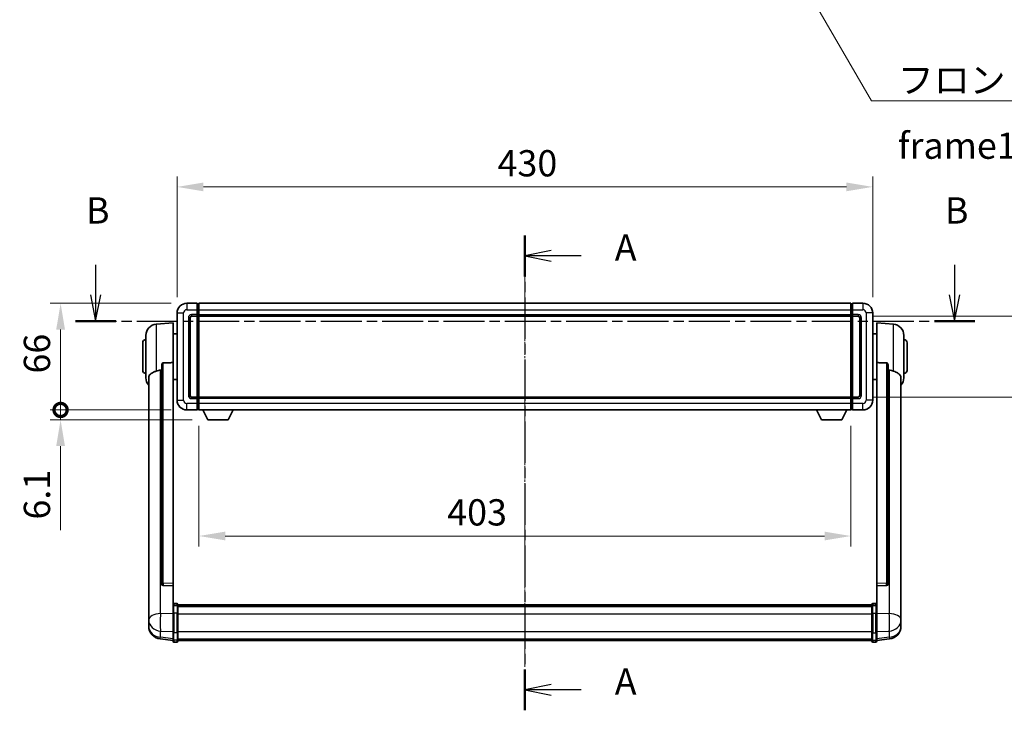
# Model space of a CAD drawing. Units: millimetres. Extents: x 44 to 13213, y 14 to 1841.
# Drawn here: x 3090 to 3699, y 760 to 1187 of the extents above; entities that cross this region are included whole.
import ezdxf

# ---------------------------------------------------------------- set-up
doc = ezdxf.new("R2010")
doc.units = ezdxf.units.MM
doc.linetypes.add('CHAIN', pattern=[0.3543, 0.2362, -0.0295, 0.0591, -0.0295])
doc.layers.add('Centerline (ISO)', color=7, linetype='Continuous', lineweight=18, true_color=0x80ffff)
for name, color, linetype, lineweight in [('Dimension (ISO)', 7, 'Continuous', 18), ('Dimension (ISO) @ 1', 7, 'Continuous', 18), ('Section Line (ISO)', 7, 'CHAIN', 25), ('Symbol (ISO)', 7, 'Continuous', 18), ('Symbol (ISO) @ 1', 7, 'Continuous', 18), ('Visible (ISO)', 7, 'Continuous', 35), ('Visible Narrow (ISO)', 7, 'Continuous', 25)]:
    doc.layers.add(name, color=color, linetype=linetype, lineweight=lineweight)
doc.styles.add('Note Text (TK)', font='MS PGothic.ttf')
doc.dimstyles.new('Default - Method 1b (TK)', dxfattribs={"dimscale": 6, "dimtxt": 2.5, "dimasz": 2.5, "dimexe": 1, "dimexo": 1.5, "dimgap": 1, "dimtad": 1, "dimtoh": 1, "dimrnd": 1e-08, "dimdsep": 46, "dimtxsty": 'Note Text (TK)', "dimcen": 0.09, "dimdle": 5, "dimclrd": 100, "dimclre": 100, "dimclrt": 7, "dimadec": 1, "dimazin": 1, "dimtfac": 1, "dimtmove": 0, "dimatfit": 3, "dimfxl": 0, "dimtolj": 1, "dimlwd": -1, "dimlwe": -1, "dimarcsym": 0})
doc.dimstyles.new('Default - Method 1b (TK)$7', dxfattribs={"dimscale": 6, "dimtxt": 2.5, "dimasz": 2.5, "dimexe": 1, "dimexo": 1.5, "dimgap": 1, "dimtad": 1, "dimtoh": 1, "dimrnd": 1e-08, "dimdsep": 46, "dimtxsty": 'Note Text (TK)', "dimcen": 0.09, "dimdle": 5, "dimclrd": 256, "dimclre": 100, "dimclrt": 7, "dimadec": 1, "dimazin": 1, "dimtfac": 1, "dimtmove": 0, "dimatfit": 3, "dimfxl": 0, "dimtolj": 1, "dimlwd": -1, "dimlwe": -1, "dimarcsym": 0})

# ---------------------------------------------------------------- blocks, each defined once
blk = doc.blocks.new('2dTransSection0')
at = {"layer": 'Section Line (ISO)', "linetype": 'CHAIN', "ltscale": 16.656319}
blk.add_line((168.678, 167.857), (168.678, 122.647), dxfattribs=at)
at = {"layer": 'Section Line (ISO)', "linetype": 'Continuous', "lineweight": 50}
for p, q in [((168.678, 167.857), (168.678, 163.956)), ((168.678, 126.548), (168.678, 122.647))]:
    blk.add_line(p, q, dxfattribs=at)
at = {"layer": 'Section Line (ISO)', "linetype": 'Continuous'}
for p, q in [((171.178, 166.407), (168.678, 165.907)), ((171.178, 165.907), (168.678, 165.907)), ((168.678, 165.907), (171.178, 165.407)), ((174.045, 165.907), (171.178, 165.907)), ((171.178, 125.097), (168.678, 124.597)), ((171.178, 124.597), (168.678, 124.597)), ((168.678, 124.597), (171.178, 124.097)), ((174.045, 124.597), (171.178, 124.597))]:
    blk.add_line(p, q, dxfattribs=at)
at = {"layer": 'Section Line (ISO)', "char_height": 2.5, "attachment_point": 7, "style": 'Note Text (TK)'}
for insert in [(177.226, 164.664), (177.226, 123.355)]:
    blk.add_mtext('A', dxfattribs=dict(at, insert=insert))
blk = doc.blocks.new('2dTransSection1')
at = {"layer": 'Section Line (ISO)', "linetype": 'Continuous'}
for p, q in [((127.854, 165.057), (127.854, 162.202)), ((209.542, 165.057), (209.542, 162.202)), ((127.354, 162.202), (127.854, 159.702)), ((127.854, 162.202), (127.854, 159.702)), ((127.854, 159.702), (128.354, 162.202)), ((209.042, 162.202), (209.542, 159.702)), ((209.542, 162.202), (209.542, 159.702)), ((209.542, 159.702), (210.042, 162.202))]:
    blk.add_line(p, q, dxfattribs=at)
at = {"layer": 'Section Line (ISO)', "linetype": 'CHAIN', "ltscale": 16.468742}
blk.add_line((125.937, 159.702), (211.46, 159.702), dxfattribs=at)
at = {"layer": 'Section Line (ISO)', "linetype": 'Continuous', "lineweight": 50}
for p, q in [((125.937, 159.702), (129.772, 159.702)), ((207.625, 159.702), (211.46, 159.702))]:
    blk.add_line(p, q, dxfattribs=at)
at = {"layer": 'Section Line (ISO)', "char_height": 2.5, "attachment_point": 7, "style": 'Note Text (TK)'}
for insert in [(126.935, 168.202), (208.623, 168.202)]:
    blk.add_mtext('B', dxfattribs=dict(at, insert=insert))
blk = doc.blocks.new('*D95')
at = {"layer": 'Defpoints', "color": 0, "transparency": 16777216}
for p in [(3617.48, 1083.46), (3187.48, 1005.46), (3617.48, 1005.46)]:
    blk.add_point(p, dxfattribs=at)
at = {"layer": 'Dimension (ISO)', "color": 100, "transparency": 16777216}
for p, q in [((3187.48, 1015.21), (3187.48, 1089.96)), ((3617.48, 1015.21), (3617.48, 1089.96)), ((3203.73, 1083.46), (3601.23, 1083.46))]:
    blk.add_line(p, q, dxfattribs=at)
for points in [[(3203.73, 1086.17), (3203.73, 1080.75), (3187.48, 1083.46)], [(3601.23, 1086.17), (3601.23, 1080.75), (3617.48, 1083.46)]]:
    blk.add_solid(points, dxfattribs=at)
at = {"layer": 'Dimension (ISO)', "color": 7, "transparency": 16777216, "insert": (3385.59, 1098.09), "char_height": 16.25, "attachment_point": 4, "style": 'Note Text (TK)'}
blk.add_mtext('\\A1;430', dxfattribs=at)
blk = doc.blocks.new('*D96')
at = {"layer": 'Defpoints', "color": 0, "transparency": 16777216}
for p in [(3608.48, 1003.46), (3608.48, 953.46), (3731.98, 953.46)]:
    blk.add_point(p, dxfattribs=at)
at = {"layer": 'Dimension (ISO)', "color": 100, "transparency": 16777216}
for p, q in [((3618.23, 1003.46), (3738.48, 1003.46)), ((3731.98, 987.21), (3731.98, 969.71)), ((3618.23, 953.46), (3738.48, 953.46))]:
    blk.add_line(p, q, dxfattribs=at)
for points in [[(3729.27, 987.21), (3734.69, 987.21), (3731.98, 1003.46)], [(3729.27, 969.71), (3734.69, 969.71), (3731.98, 953.46)]]:
    blk.add_solid(points, dxfattribs=at)
at = {"layer": 'Dimension (ISO)', "color": 7, "transparency": 16777216, "insert": (3717.36, 967.66), "char_height": 16.25, "attachment_point": 4, "rotation": 90, "style": 'Note Text (TK)'}
blk.add_mtext('\\A1;50', dxfattribs=at)
blk = doc.blocks.new('*D97')
at = {"layer": 'Defpoints', "color": 0, "transparency": 16777216}
for p in [(3200.98, 945.46), (3603.98, 945.46), (3200.98, 867.46)]:
    blk.add_point(p, dxfattribs=at)
at = {"layer": 'Dimension (ISO)', "color": 100, "transparency": 16777216}
for p, q in [((3200.98, 935.71), (3200.98, 860.96)), ((3603.98, 935.71), (3603.98, 860.96)), ((3587.73, 867.46), (3217.23, 867.46))]:
    blk.add_line(p, q, dxfattribs=at)
for points in [[(3217.23, 870.17), (3217.23, 864.75), (3200.98, 867.46)], [(3587.73, 870.17), (3587.73, 864.75), (3603.98, 867.46)]]:
    blk.add_solid(points, dxfattribs=at)
at = {"layer": 'Dimension (ISO)', "color": 7, "transparency": 16777216, "insert": (3354.48, 882.09), "char_height": 16.25, "attachment_point": 4, "style": 'Note Text (TK)'}
blk.add_mtext('\\A1;403', dxfattribs=at)
blk = doc.blocks.new('_DotSmall')
at = {"color": 0, "linetype": 'ByBlock', "const_width": 0.5}
blk.add_lwpolyline([(-0.0625, 0, 1), (0.0625, 0, 1)], format="xyb", close=True, dxfattribs=at)
blk = doc.blocks.new('*D88')
at = {"layer": 'Defpoints', "color": 0, "transparency": 16777216}
for p in [(3115.48, 1011.46), (3193.48, 1011.46), (3193.48, 945.46)]:
    blk.add_point(p, dxfattribs=at)
at = {"layer": 'Dimension (ISO)', "color": 100, "transparency": 16777216}
for p, q in [((3183.73, 1011.46), (3108.98, 1011.46)), ((3115.48, 945.46), (3115.48, 995.21)), ((3183.73, 945.46), (3108.98, 945.46))]:
    blk.add_line(p, q, dxfattribs=at)
blk.add_solid([(3112.77, 995.21), (3118.19, 995.21), (3115.48, 1011.46)], dxfattribs=at)
at = {"layer": 'Dimension (ISO)', "color": 100, "transparency": 16777216, "xscale": 16.25, "yscale": 16.25, "zscale": 16.25, "rotation": 270}
blk.add_blockref('_DotSmall', (3115.48, 945.46), dxfattribs=at)
at = {"layer": 'Dimension (ISO)', "color": 7, "transparency": 16777216, "insert": (3100.86, 968), "char_height": 16.25, "attachment_point": 4, "rotation": 90, "style": 'Note Text (TK)'}
blk.add_mtext('\\A1;66', dxfattribs=at)
blk = doc.blocks.new('*D89')
at = {"layer": 'Defpoints', "color": 0, "transparency": 16777216}
for p in [(3115.48, 945.46), (3193.48, 945.46), (3206.53, 939.36)]:
    blk.add_point(p, dxfattribs=at)
at = {"layer": 'Dimension (ISO)', "color": 100, "transparency": 16777216}
for p, q in [((3115.48, 945.46), (3115.48, 977.96)), ((3183.73, 945.46), (3108.98, 945.46)), ((3115.48, 945.46), (3115.48, 939.36)), ((3196.78, 939.36), (3108.98, 939.36)), ((3115.48, 923.11), (3115.48, 871.15))]:
    blk.add_line(p, q, dxfattribs=at)
blk.add_solid([(3112.77, 923.11), (3118.19, 923.11), (3115.48, 939.36)], dxfattribs=at)
at = {"layer": 'Dimension (ISO)', "color": 100, "transparency": 16777216, "xscale": 16.25, "yscale": 16.25, "zscale": 16.25, "rotation": 270}
blk.add_blockref('_DotSmall', (3115.48, 945.46), dxfattribs=at)
at = {"layer": 'Dimension (ISO)', "color": 7, "transparency": 16777216, "insert": (3100.86, 877.65), "char_height": 16.25, "attachment_point": 4, "rotation": 90, "style": 'Note Text (TK)'}
blk.add_mtext('\\A1;6.1', dxfattribs=at)

msp = doc.modelspace()

# ---------------------------------------------------------------- linework, layer by layer
at = {"layer": 'Centerline (ISO)', "linetype": 'CHAIN', "ltscale": 23.990969}
msp.add_line((3402.4816, 1027.713), (3402.4816, 786.5522), dxfattribs=at)
at = {"layer": 'Visible (ISO)'}
for p, q in [((3199.9816, 1011.463), (3193.4816, 1011.463)), ((3199.9816, 1011.463), (3199.9816, 1007.463)), ((3200.7316, 1011.163), (3199.9816, 1011.163)), ((3200.9816, 1011.463), (3603.9816, 1011.463)), ((3200.9816, 1007.463), (3200.9816, 1011.463)), ((3603.9816, 1011.463), (3603.9816, 1007.463)), ((3604.2316, 1011.163), (3604.9816, 1011.163)), ((3604.9816, 1007.463), (3604.9816, 1011.463)), ((3611.4816, 1011.463), (3604.9816, 1011.463)), ((3187.4816, 1005.463), (3187.4816, 951.463)), ((3199.9816, 1004.463), (3199.9816, 1007.463)), ((3199.9816, 1004.463), (3199.9816, 1003.463)), ((3200.9816, 1007.463), (3200.9816, 1004.463)), ((3200.9816, 1003.463), (3200.9816, 1004.463)), ((3603.9816, 1004.463), (3603.9816, 1007.463)), ((3603.9816, 1004.463), (3603.9816, 1003.463)), ((3604.9816, 1007.463), (3604.9816, 1004.463)), ((3604.9816, 1003.463), (3604.9816, 1004.463)), ((3617.4816, 951.463), (3617.4816, 1005.463)), ((3174.6215, 998.5566), (3184.9816, 999.463)), ((3184.9816, 999.463), (3184.9816, 974.7323)), ((3195.4816, 954.463), (3195.4816, 1002.463)), ((3196.4816, 1003.463), (3199.9816, 1003.463)), ((3200.7316, 1003.763), (3199.9816, 1003.763)), ((3199.9816, 953.463), (3199.9816, 1003.463)), ((3200.9816, 1003.463), (3603.9816, 1003.463)), ((3200.9816, 953.463), (3200.9816, 1003.463)), ((3603.9816, 1003.463), (3603.9816, 953.463)), ((3604.2316, 1003.763), (3604.9816, 1003.763)), ((3604.9816, 1003.463), (3604.9816, 953.463)), ((3604.9816, 1003.463), (3608.4816, 1003.463)), ((3609.4816, 1002.463), (3609.4816, 954.463)), ((3619.9816, 974.7323), (3619.9816, 999.463)), ((3630.3417, 998.5566), (3619.9816, 999.463)), ((3184.9816, 992.613), (3187.4816, 992.613)), ((3619.9816, 992.613), (3617.4816, 992.613)), ((3166.2316, 969.963), (3166.2316, 986.963)), ((3168.2316, 965.3428), (3168.2316, 991.5833)), ((3636.7316, 991.5833), (3636.7316, 965.3428)), ((3638.7316, 986.963), (3638.7316, 969.963)), ((3184.9816, 837.9794), (3184.9816, 974.7323)), ((3619.9816, 974.7323), (3619.9816, 837.9794)), ((3177.9816, 973.288), (3177.9816, 837.6944)), ((3626.9816, 837.6944), (3626.9816, 973.288)), ((3169.9816, 965.3866), (3169.9816, 820.4236)), ((3184.9816, 964.313), (3187.4816, 964.313)), ((3619.9816, 964.313), (3617.4816, 964.313)), ((3634.9816, 820.4236), (3634.9816, 965.3866)), ((3199.9816, 953.463), (3196.4816, 953.463)), ((3199.9816, 953.463), (3199.9816, 952.463)), ((3200.7316, 953.163), (3199.9816, 953.163)), ((3199.9816, 949.463), (3199.9816, 952.463)), ((3603.9816, 953.463), (3200.9816, 953.463)), ((3200.9816, 952.463), (3200.9816, 953.463)), ((3200.9816, 952.463), (3200.9816, 949.463)), ((3603.9816, 953.463), (3603.9816, 952.463)), ((3603.9816, 949.463), (3603.9816, 952.463)), ((3604.2316, 953.163), (3604.9816, 953.163)), ((3604.9816, 952.463), (3604.9816, 953.463)), ((3608.4816, 953.463), (3604.9816, 953.463)), ((3604.9816, 952.463), (3604.9816, 949.463)), ((3193.4816, 945.463), (3199.9816, 945.463)), ((3199.9816, 949.463), (3199.9816, 945.463)), ((3200.7316, 945.763), (3199.9816, 945.763)), ((3200.9816, 945.463), (3200.9816, 949.463)), ((3603.9816, 945.463), (3200.9816, 945.463)), ((3206.5316, 939.363), (3203.3932, 945.463)), ((3219.0316, 939.363), (3222.17, 945.463)), ((3585.9316, 939.363), (3582.7932, 945.463)), ((3598.4316, 939.363), (3601.57, 945.463)), ((3603.9816, 949.463), (3603.9816, 945.463)), ((3604.2316, 945.763), (3604.9816, 945.763)), ((3604.9816, 945.463), (3604.9816, 949.463)), ((3604.9816, 945.463), (3611.4816, 945.463)), ((3206.5316, 939.363), (3219.0316, 939.363)), ((3585.9316, 939.363), (3598.4316, 939.363)), ((3177.9816, 837.6944), (3177.9816, 837.6404)), ((3178.8944, 836.8176), (3184.9816, 836.6227)), ((3184.9816, 837.9794), (3184.9816, 836.6325)), ((3184.9816, 836.6227), (3184.9816, 836.6325)), ((3184.9816, 836.6227), (3184.9816, 824.3086)), ((3619.9816, 836.6325), (3619.9816, 837.9794)), ((3619.9816, 836.6227), (3626.0687, 836.8176)), ((3619.9816, 836.6325), (3619.9816, 836.6227)), ((3619.9816, 824.3086), (3619.9816, 836.6227)), ((3626.9816, 837.6404), (3626.9816, 837.6944)), ((3184.9816, 824.0327), (3184.9816, 824.3086)), ((3184.9816, 824.0327), (3184.9816, 819.5522)), ((3187.4816, 825.7247), (3185.4816, 825.7247)), ((3187.4816, 824.431), (3185.4816, 824.431)), ((3187.9816, 825.2247), (3187.9816, 824.0327)), ((3187.9816, 824.9547), (3616.9816, 824.9547)), ((3187.9816, 824.7231), (3616.9816, 824.7231)), ((3187.9816, 824.7113), (3616.9816, 824.7113)), ((3187.9816, 824.4398), (3616.9816, 824.4398)), ((3187.9816, 819.5522), (3187.9816, 824.0327)), ((3187.9816, 823.9886), (3616.9816, 823.9886)), ((3187.9816, 823.8462), (3616.9816, 823.8462)), ((3616.9816, 824.0327), (3616.9816, 825.2247)), ((3616.9816, 824.0327), (3616.9816, 819.5522)), ((3617.4816, 825.7247), (3619.4816, 825.7247)), ((3617.4816, 824.431), (3619.4816, 824.431)), ((3619.9816, 824.3086), (3619.9816, 824.0327)), ((3619.9816, 819.5522), (3619.9816, 824.0327)), ((3169.9816, 817.332), (3169.9816, 820.4236)), ((3169.9816, 817.332), (3169.9816, 815.5375)), ((3184.9816, 807.941), (3184.9816, 819.5522)), ((3187.9816, 819.5522), (3187.9816, 807.941)), ((3616.9816, 807.941), (3616.9816, 819.5522)), ((3619.9816, 819.5522), (3619.9816, 807.941)), ((3634.9816, 820.4236), (3634.9816, 817.332)), ((3634.9816, 815.5375), (3634.9816, 817.332)), ((3169.9816, 815.5375), (3169.9816, 814.5015)), ((3169.9816, 812.7166), (3169.9816, 813.475)), ((3169.9816, 812.7166), (3169.9816, 811.6805)), ((3634.9816, 814.5015), (3634.9816, 815.5375)), ((3634.9816, 813.475), (3634.9816, 812.7166)), ((3634.9816, 811.6805), (3634.9816, 812.7166)), ((3184.9816, 802.787), (3177.0322, 803.737)), ((3184.9816, 807.941), (3184.9816, 803.441)), ((3184.9816, 802.3022), (3184.9816, 803.441)), ((3187.9816, 803.441), (3187.9816, 807.941)), ((3187.9816, 803.441), (3187.9816, 802.3022)), ((3616.9816, 807.941), (3616.9816, 803.441)), ((3616.9816, 802.3022), (3616.9816, 803.441)), ((3619.9816, 803.441), (3619.9816, 807.941)), ((3619.9816, 802.787), (3627.9309, 803.737)), ((3619.9816, 803.441), (3619.9816, 802.3022)), ((3187.4816, 801.8022), (3185.4816, 801.8022)), ((3187.9816, 802.8022), (3616.9816, 802.8022)), ((3617.4816, 801.8022), (3619.4816, 801.8022))]:
    msp.add_line(p, q, dxfattribs=at)
for centre, radius, start, end in [((3193.4816, 1005.463), 6, 90, 180), ((3200.7316, 1010.913), 0.25, 0, 90), ((3604.2316, 1010.913), 0.25, 90, 180), ((3611.4816, 1005.463), 6, 0, 90), ((3175.2316, 991.5833), 7, 95, 180), ((3196.4816, 1002.463), 1, 90, 180), ((3200.7316, 1004.013), 0.25, 270, 0), ((3604.2316, 1004.013), 0.25, 180, 270), ((3608.4816, 1002.463), 1, 0, 90), ((3629.7316, 991.5833), 7, 0, 85), ((3168.2316, 986.963), 2, 90, 180), ((3636.7316, 986.963), 2, 0, 90), ((3168.2316, 969.963), 2, 180, 270), ((3636.7316, 969.963), 2, 270, 0), ((3175.2316, 965.3428), 7, 180, 221.4096221), ((3629.7316, 965.3428), 7, 318.5903779, 0), ((3193.4816, 951.463), 6, 180, 270), ((3196.4816, 954.463), 1, 180, 270), ((3200.7316, 952.913), 0.25, 0, 90), ((3604.2316, 952.913), 0.25, 90, 180), ((3608.4816, 954.463), 1, 270, 0), ((3611.4816, 951.463), 6, 270, 0), ((3200.7316, 946.013), 0.25, 270, 0), ((3604.2316, 946.013), 0.25, 180, 270), ((3185.4816, 825.2247), 0.5, 90, 180), ((3187.4816, 825.2247), 0.5, 0, 90), ((3617.4816, 825.2247), 0.5, 90, 180), ((3619.4816, 825.2247), 0.5, 0, 90), ((3177.9816, 811.6805), 8, 180, 263.1848065), ((3626.9816, 811.6805), 8, 276.8151935, 0), ((3185.4816, 802.3022), 0.5, 180, 270), ((3187.4816, 802.3022), 0.5, 270, 0), ((3617.4816, 802.3022), 0.5, 180, 270), ((3619.4816, 802.3022), 0.5, 270, 0)]:
    msp.add_arc(centre, radius, start, end, dxfattribs=at)
for centre, major_axis, start_param, end_param in [((3178.9816, 837.6842), (-0.9893, -0.1693), 6.13710494, 7.6206348), ((3625.9816, 837.6842), (0.9893, -0.1693), 4.94573581, 6.42926568)]:
    msp.add_ellipse(centre, major_axis=major_axis, ratio=0.85958937, start_param=start_param, end_param=end_param, dxfattribs=at)
for points, knots in [([(3177.9816, 973.288), (3177.9818, 973.4454), (3178.0011, 973.6116), (3178.0927, 973.961), (3178.1738, 974.1418), (3178.356, 974.3858), (3178.4497, 974.4788), (3178.613, 974.5755), (3178.6712, 974.6008), (3178.7847, 974.6322), (3178.8397, 974.6401), (3178.8944, 974.6409)], [0.192845303, 0.192845303, 0.192845303, 0.192845303, 0.240507365, 0.240507365, 0.297130074, 0.297130074, 0.334079186, 0.334079186, 0.352553742, 0.352553742, 0.369009283, 0.369009283, 0.369009283, 0.369009283]), ([(3626.0687, 974.6409), (3626.1234, 974.6401), (3626.1784, 974.6322), (3626.2919, 974.6008), (3626.3501, 974.5755), (3626.5134, 974.4788), (3626.6072, 974.3858), (3626.7894, 974.1418), (3626.8704, 973.961), (3626.962, 973.6116), (3626.9813, 973.4454), (3626.9816, 973.288)], [0.3759847, 0.3759847, 0.3759847, 0.3759847, 0.392440242, 0.392440242, 0.410914798, 0.410914798, 0.44786391, 0.44786391, 0.504486619, 0.504486619, 0.552148681, 0.552148681, 0.552148681, 0.552148681]), ([(3169.9816, 965.3866), (3169.9816, 965.5542), (3169.9925, 965.7152), (3170.0487, 966.1101), (3170.1092, 966.3321), (3170.3656, 966.9465), (3170.6336, 967.2911), (3171.4841, 968.0425), (3172.1551, 968.429), (3173.4955, 969.06), (3174.0461, 969.2921), (3174.6215, 969.5261)], [-5.27158626, -5.27158626, -5.27158626, -5.27158626, -5.18721863, -5.18721863, -5.05628435, -5.05628435, -4.79921142, -4.79921142, -4.44219969, -4.44219969, -4.22248819, -4.22248819, -4.22248819, -4.22248819]), ([(3174.6215, 969.5261), (3174.6251, 969.5275), (3174.6287, 969.529), (3175.4712, 969.8701), (3176.3912, 970.055), (3177.2843, 970.0593)], [2.102258604, 2.102258604, 2.102258604, 2.102258604, 2.10340374, 2.10340374, 2.370180755, 2.370180755, 2.370180755, 2.370180755]), ([(3627.6788, 970.0593), (3628.5719, 970.055), (3629.492, 969.8701), (3630.3345, 969.529), (3630.3381, 969.5275), (3630.3417, 969.5261)], [2.57632281, 2.57632281, 2.57632281, 2.57632281, 2.843099825, 2.843099825, 2.844244962, 2.844244962, 2.844244962, 2.844244962]), ([(3630.3417, 969.5261), (3630.8563, 969.3168), (3631.3508, 969.1091), (3632.5632, 968.5514), (3633.2075, 968.2051), (3634.1678, 967.4716), (3634.5063, 967.0976), (3634.8207, 966.4333), (3634.8928, 966.2032), (3634.9664, 965.7729), (3634.9816, 965.5842), (3634.9816, 965.3866)], [-8.358650844, -8.358650844, -8.358650844, -8.358650844, -8.190003506, -8.190003506, -7.917688575, -7.917688575, -7.676295197, -7.676295197, -7.560988477, -7.560988477, -7.477759094, -7.477759094, -7.477759094, -7.477759094]), ([(3184.9816, 824.0327), (3184.9816, 824.0335), (3184.9816, 824.0344), (3184.9818, 824.0641), (3184.9859, 824.0928), (3185.0019, 824.1491), (3185.0137, 824.1764), (3185.0565, 824.2489), (3185.0951, 824.291), (3185.189, 824.3596), (3185.2425, 824.3862), (3185.3586, 824.4219), (3185.4197, 824.431), (3185.4816, 824.431)], [-0.0003347789, -0.0003347789, -0.0003347789, -0.0003347789, 0, 0, 0.011463002, 0.011463002, 0.0228675214, 0.0228675214, 0.0430502261, 0.0430502261, 0.0621538264, 0.0621538264, 0.0807455701, 0.0807455701, 0.0807455701, 0.0807455701]), ([(3187.9816, 824.0327), (3187.9816, 824.0335), (3187.9816, 824.0344), (3187.9813, 824.0641), (3187.9772, 824.0928), (3187.9612, 824.1491), (3187.9494, 824.1764), (3187.9066, 824.2489), (3187.868, 824.291), (3187.7741, 824.3596), (3187.7206, 824.3862), (3187.6045, 824.4219), (3187.5434, 824.431), (3187.4816, 824.431)], [-0.0809227639, -0.0809227639, -0.0809227639, -0.0809227639, -0.0805886357, -0.0805886357, -0.0691479127, -0.0691479127, -0.0577655589, -0.0577655589, -0.0376220805, -0.0376220805, -0.0185556094, -0.0185556094, 0, 0, 0, 0]), ([(3617.4816, 824.431), (3617.4197, 824.431), (3617.3586, 824.4219), (3617.2425, 824.3862), (3617.189, 824.3596), (3617.0951, 824.291), (3617.0565, 824.2489), (3617.0137, 824.1764), (3617.0019, 824.1491), (3616.9859, 824.0928), (3616.9818, 824.0641), (3616.9816, 824.0344), (3616.9816, 824.0335), (3616.9816, 824.0327)], [-0.0807455701, -0.0807455701, -0.0807455701, -0.0807455701, -0.0621538264, -0.0621538264, -0.0430502261, -0.0430502261, -0.0228675214, -0.0228675214, -0.011463002, -0.011463002, 0, 0, 0.0003347789, 0.0003347789, 0.0003347789, 0.0003347789]), ([(3619.9816, 824.0327), (3619.9816, 824.0335), (3619.9816, 824.0344), (3619.9813, 824.0641), (3619.9772, 824.0928), (3619.9612, 824.1491), (3619.9494, 824.1764), (3619.9066, 824.2489), (3619.868, 824.291), (3619.7741, 824.3596), (3619.7206, 824.3862), (3619.6045, 824.4219), (3619.5434, 824.431), (3619.4816, 824.431)], [-0.0809227639, -0.0809227639, -0.0809227639, -0.0809227639, -0.0805886357, -0.0805886357, -0.0691479127, -0.0691479127, -0.0577655589, -0.0577655589, -0.0376220805, -0.0376220805, -0.0185556094, -0.0185556094, 0, 0, 0, 0]), ([(3169.9816, 820.4236), (3169.9816, 820.3693), (3169.9819, 820.3124), (3169.9849, 819.9196), (3169.9912, 819.5049), (3169.9912, 818.6437), (3169.9849, 818.1363), (3169.9819, 817.5195), (3169.9816, 817.4258), (3169.9816, 817.332)], [4.535339596, 4.535339596, 4.535339596, 4.535339596, 4.561894963, 4.561894963, 4.711051305, 4.711051305, 4.860207647, 4.860207647, 4.886763014, 4.886763014, 4.886763014, 4.886763014]), ([(3634.9816, 817.332), (3634.9816, 817.4258), (3634.9813, 817.5195), (3634.9782, 818.1363), (3634.9719, 818.6437), (3634.9719, 819.5049), (3634.9782, 819.9196), (3634.9813, 820.3124), (3634.9816, 820.3693), (3634.9816, 820.4236)], [4.535339596, 4.535339596, 4.535339596, 4.535339596, 4.561894963, 4.561894963, 4.711051305, 4.711051305, 4.860207647, 4.860207647, 4.886763014, 4.886763014, 4.886763014, 4.886763014]), ([(3169.9816, 814.5015), (3169.9816, 814.4245), (3169.9819, 814.3491), (3169.9849, 813.8637), (3169.9912, 813.5173), (3169.9912, 813.0201), (3169.9849, 812.8341), (3169.9819, 812.7367), (3169.9816, 812.725), (3169.9816, 812.7166)], [4.535339596, 4.535339596, 4.535339596, 4.535339596, 4.561894963, 4.561894963, 4.711051305, 4.711051305, 4.860207647, 4.860207647, 4.886763014, 4.886763014, 4.886763014, 4.886763014]), ([(3169.9816, 813.475), (3169.9816, 813.5293), (3169.9819, 813.5862), (3169.9831, 813.7393), (3169.9841, 813.8394), (3169.9852, 813.9446)], [4.5353395957, 4.5353395957, 4.5353395957, 4.5353395957, 4.5618949629, 4.5618949629, 4.6038245845, 4.6038245845, 4.6038245845, 4.6038245845]), ([(3634.9816, 812.7166), (3634.9816, 812.725), (3634.9813, 812.7367), (3634.9782, 812.8341), (3634.9719, 813.0201), (3634.9719, 813.5173), (3634.9782, 813.8637), (3634.9813, 814.3491), (3634.9816, 814.4245), (3634.9816, 814.5015)], [4.535339596, 4.535339596, 4.535339596, 4.535339596, 4.561894963, 4.561894963, 4.711051305, 4.711051305, 4.860207647, 4.860207647, 4.886763014, 4.886763014, 4.886763014, 4.886763014]), ([(3634.978, 813.9446), (3634.979, 813.8394), (3634.9801, 813.7393), (3634.9813, 813.5862), (3634.9816, 813.5293), (3634.9816, 813.475)], [4.818278025, 4.818278025, 4.818278025, 4.818278025, 4.8602076466, 4.8602076466, 4.8867630138, 4.8867630138, 4.8867630138, 4.8867630138])]:
    msp.add_open_spline(points, degree=3, knots=knots, dxfattribs=at)
for points in [[(3184.9816, 974.7323), (3181.9159, 974.6857), (3178.8944, 974.6409)], [(3626.0687, 974.6409), (3623.0472, 974.6857), (3619.9816, 974.7323)], [(3177.2843, 970.0593), (3177.6326, 970.061), (3177.9816, 970.0627)], [(3626.9816, 970.0627), (3627.3305, 970.061), (3627.6788, 970.0593)]]:
    msp.add_open_spline(points, degree=2, dxfattribs=at)
at = {"layer": 'Visible Narrow (ISO)'}
for p, q in [((3193.4816, 1011.463), (3193.4816, 1007.463)), ((3200.7316, 1007.463), (3200.7316, 1011.163)), ((3604.2316, 1011.163), (3604.2316, 1007.463)), ((3611.4816, 1011.463), (3611.4816, 1007.463)), ((3187.4816, 1005.463), (3191.4816, 1005.463)), ((3191.4816, 951.463), (3191.4816, 1005.463)), ((3193.4816, 1007.463), (3199.9816, 1007.463)), ((3199.9816, 1004.463), (3196.4816, 1004.463)), ((3196.4816, 1004.463), (3196.4816, 1003.463)), ((3200.7316, 1007.463), (3199.9816, 1007.463)), ((3200.7316, 1004.463), (3199.9816, 1004.463)), ((3200.9816, 1007.463), (3200.7316, 1007.463)), ((3200.7316, 1007.463), (3200.7316, 1004.463)), ((3200.9816, 1004.463), (3200.7316, 1004.463)), ((3200.7316, 1003.763), (3200.7316, 1004.463)), ((3200.9816, 1007.463), (3603.9816, 1007.463)), ((3200.9816, 1004.463), (3603.9816, 1004.463)), ((3603.9816, 1007.463), (3604.2316, 1007.463)), ((3603.9816, 1004.463), (3604.2316, 1004.463)), ((3604.2316, 1004.463), (3604.2316, 1007.463)), ((3604.2316, 1007.463), (3604.9816, 1007.463)), ((3604.2316, 1004.463), (3604.2316, 1003.763)), ((3604.2316, 1004.463), (3604.9816, 1004.463)), ((3604.9816, 1007.463), (3611.4816, 1007.463)), ((3608.4816, 1004.463), (3604.9816, 1004.463)), ((3608.4816, 1004.463), (3608.4816, 1003.463)), ((3613.4816, 1005.463), (3613.4816, 951.463)), ((3617.4816, 1005.463), (3613.4816, 1005.463)), ((3174.6215, 998.5566), (3174.6215, 969.5261)), ((3194.4816, 1002.463), (3194.4816, 954.463)), ((3194.4816, 1002.463), (3195.4816, 1002.463)), ((3200.7316, 1003.763), (3200.7316, 953.163)), ((3604.2316, 953.163), (3604.2316, 1003.763)), ((3610.4816, 1002.463), (3609.4816, 1002.463)), ((3610.4816, 954.463), (3610.4816, 1002.463)), ((3630.3417, 969.5261), (3630.3417, 998.5566)), ((3178.8944, 838.1786), (3178.8944, 974.6409)), ((3626.0687, 974.6409), (3626.0687, 838.1786)), ((3177.2843, 819.5223), (3177.2843, 970.0593)), ((3627.6788, 970.0593), (3627.6788, 819.5223)), ((3187.4816, 951.463), (3191.4816, 951.463)), ((3194.4816, 954.463), (3195.4816, 954.463)), ((3196.4816, 952.463), (3196.4816, 953.463)), ((3196.4816, 952.463), (3199.9816, 952.463)), ((3200.7316, 952.463), (3199.9816, 952.463)), ((3200.7316, 952.463), (3200.7316, 953.163)), ((3200.9816, 952.463), (3200.7316, 952.463)), ((3200.7316, 952.463), (3200.7316, 949.463)), ((3603.9816, 952.463), (3200.9816, 952.463)), ((3603.9816, 952.463), (3604.2316, 952.463)), ((3604.2316, 953.163), (3604.2316, 952.463)), ((3604.2316, 949.463), (3604.2316, 952.463)), ((3604.2316, 952.463), (3604.9816, 952.463)), ((3604.9816, 952.463), (3608.4816, 952.463)), ((3608.4816, 952.463), (3608.4816, 953.463)), ((3610.4816, 954.463), (3609.4816, 954.463)), ((3617.4816, 951.463), (3613.4816, 951.463)), ((3199.9816, 949.463), (3193.4816, 949.463)), ((3193.4816, 945.463), (3193.4816, 949.463)), ((3200.7316, 949.463), (3199.9816, 949.463)), ((3200.9816, 949.463), (3200.7316, 949.463)), ((3200.7316, 945.763), (3200.7316, 949.463)), ((3603.9816, 949.463), (3200.9816, 949.463)), ((3603.9816, 949.463), (3604.2316, 949.463)), ((3604.2316, 949.463), (3604.2316, 945.763)), ((3604.2316, 949.463), (3604.9816, 949.463)), ((3611.4816, 949.463), (3604.9816, 949.463)), ((3611.4816, 945.463), (3611.4816, 949.463)), ((3184.9816, 837.9794), (3178.8944, 838.1786)), ((3178.8944, 836.8317), (3184.9816, 836.6325)), ((3178.8944, 836.8176), (3178.8944, 836.8317)), ((3626.0687, 838.1786), (3619.9816, 837.9794)), ((3619.9816, 836.6325), (3626.0687, 836.8317)), ((3626.0687, 836.8317), (3626.0687, 836.8176)), ((3185.4816, 825.7247), (3185.4816, 824.431)), ((3185.4816, 819.8022), (3185.4816, 824.431)), ((3187.4816, 824.431), (3187.4816, 825.7247)), ((3187.4816, 824.431), (3187.4816, 819.8022)), ((3617.4816, 825.7247), (3617.4816, 824.431)), ((3617.4816, 819.8022), (3617.4816, 824.431)), ((3619.4816, 824.431), (3619.4816, 825.7247)), ((3619.4816, 824.431), (3619.4816, 819.8022)), ((3184.9816, 819.2758), (3177.2843, 819.5223)), ((3185.4816, 819.8022), (3185.4816, 807.5079)), ((3187.4816, 819.8022), (3185.4816, 819.8022)), ((3187.4816, 807.5079), (3187.4816, 819.8022)), ((3187.9816, 819.3022), (3616.9816, 819.3022)), ((3617.4816, 819.8022), (3617.4816, 807.5079)), ((3617.4816, 819.8022), (3619.4816, 819.8022)), ((3619.4816, 807.5079), (3619.4816, 819.8022)), ((3627.6788, 819.5223), (3619.9816, 819.2758)), ((3177.2843, 804.7787), (3177.2843, 808.6357)), ((3177.2843, 808.6357), (3184.9816, 808.3892)), ((3184.9816, 803.8587), (3177.2843, 804.7787)), ((3185.4816, 803.0079), (3185.4816, 807.5079)), ((3187.4816, 807.5079), (3185.4816, 807.5079)), ((3187.4816, 807.5079), (3187.4816, 803.0079)), ((3187.9816, 808.374), (3616.9816, 808.374)), ((3187.9816, 803.874), (3616.9816, 803.874)), ((3617.4816, 803.0079), (3617.4816, 807.5079)), ((3617.4816, 807.5079), (3619.4816, 807.5079)), ((3619.4816, 807.5079), (3619.4816, 803.0079)), ((3619.9816, 808.3892), (3627.6788, 808.6357)), ((3627.6788, 804.7787), (3619.9816, 803.8587)), ((3627.6788, 808.6357), (3627.6788, 804.7787)), ((3185.4816, 803.0079), (3185.4816, 801.8022)), ((3187.4816, 803.0079), (3185.4816, 803.0079)), ((3187.4816, 801.8022), (3187.4816, 803.0079)), ((3617.4816, 803.0079), (3617.4816, 801.8022)), ((3617.4816, 803.0079), (3619.4816, 803.0079)), ((3619.4816, 801.8022), (3619.4816, 803.0079))]:
    msp.add_line(p, q, dxfattribs=at)
for centre, start, end in [((3193.4816, 1005.463), 90, 180), ((3196.4816, 1002.463), 90, 180), ((3608.4816, 1002.463), 0, 90), ((3611.4816, 1005.463), 0, 90), ((3193.4816, 951.463), 180, 270), ((3196.4816, 954.463), 180, 270), ((3608.4816, 954.463), 270, 0), ((3611.4816, 951.463), 270, 0)]:
    msp.add_arc(centre, 2, start, end, dxfattribs=at)
for centre, major_axis, ratio, start_param, end_param in [((3178.9816, 837.6944), (-1, 0), 0.48600985, 4.79965544, 6.28318531), ((3178.9816, 837.6944), (-1, 0), 0.8660254, 0, 1.48352986), ((3178.9816, 837.6944), (0.0327, 0.9995), 0.1174218, 1.06894299, 2.61618337), ((3625.9816, 837.6944), (1, 0), 0.48600985, 0, 1.48352986), ((3625.9816, 837.6944), (0.0327, -0.9995), 0.1174218, 0.52540928, 2.07264966), ((3625.9816, 837.6944), (1, 0), 0.8660254, 4.79965544, 6.28318531), ((3177.9816, 815.5375), (-8, 0), 0.5, 4.79965544, 6.28318531), ((3177.9816, 815.5375), (0.2561, 7.9959), 0.11860733, 1.05290097, 2.6161011), ((3185.4816, 819.5522), (-0.5, 0), 0.5, 4.71238898, 6.28318531), ((3187.4816, 819.5522), (0.5, 0), 0.5, 0, 1.57079633), ((3617.4816, 819.5522), (-0.5, 0), 0.5, 4.71238898, 6.28318531), ((3619.4816, 819.5522), (0.5, 0), 0.5, 0, 1.57079633), ((3626.9816, 815.5375), (8, 0), 0.5, 0, 1.48352986), ((3626.9816, 815.5375), (0.2561, -7.9959), 0.11860733, 0.52549155, 2.08869168), ((3177.9816, 815.5375), (-8, 0), 0.8660254, 0, 1.48352986), ((3177.9816, 811.6805), (-8, 0), 0.8660254, 0, 1.48352986), ((3626.9816, 815.5375), (8, 0), 0.8660254, 4.79965544, 6.28318531), ((3626.9816, 811.6805), (8, 0), 0.8660254, 4.79965544, 6.28318531), ((3177.9816, 811.6805), (-0.9493, -7.9435), 0.03178074, 0, 0.52169351), ((3185.4816, 807.941), (-0.5, 0), 0.8660254, 0, 1.57079633), ((3185.4816, 803.441), (-0.5, 0), 0.8660254, 0, 1.57079633), ((3187.4816, 807.941), (0.5, 0), 0.8660254, 4.71238898, 6.28318531), ((3187.4816, 803.441), (0.5, 0), 0.8660254, 4.71238898, 6.28318531), ((3617.4816, 807.941), (-0.5, 0), 0.8660254, 0, 1.57079633), ((3617.4816, 803.441), (-0.5, 0), 0.8660254, 0, 1.57079633), ((3619.4816, 807.941), (0.5, 0), 0.8660254, 4.71238898, 6.28318531), ((3619.4816, 803.441), (0.5, 0), 0.8660254, 4.71238898, 6.28318531), ((3626.9816, 811.6805), (0.9493, -7.9435), 0.03178074, 5.7614918, 6.28318531)]:
    msp.add_ellipse(centre, major_axis=major_axis, ratio=ratio, start_param=start_param, end_param=end_param, dxfattribs=at)

# ---------------------------------------------------------------- block references
at = {"layer": 'Section Line (ISO)', "xscale": 6.5, "yscale": 6.5, "zscale": 6.5}
for name in ['2dTransSection1', '2dTransSection0']:
    msp.add_blockref(name, (2306.0775, -37.6022), dxfattribs=at)

# ---------------------------------------------------------------- texts
at = {"layer": 'Symbol (ISO)', "color": 7, "insert": (3633.0866, 1157.7354), "char_height": 16.25, "width": 335.928352, "attachment_point": 1, "line_spacing_factor": 1.5, "style": 'Note Text (TK)'}
msp.add_mtext('{\\fＭＳ Ｐゴシック|b0|i0;フロントフレーム1 / Front frame1}', dxfattribs=at)

# ---------------------------------------------------------------- dimensions: what is measured, and where the dimension line sits
at = {"layer": 'Dimension (ISO) @ 1', "color": 100, "true_color": 0x00ff3f}
for base, p1, p2, angle, override, picture, middle in [((3617.4816, 1083.463), (3187.4816, 1005.463), (3617.4816, 1005.463), 180, {"dimscale": 1, "dimtxt": 16.25, "dimasz": 16.25, "dimexe": 6.5, "dimexo": 9.75, "dimgap": 6.5, "dimtoh": 0, "dimdec": 2, "dimcen": 0.585, "dimtol": 0, "dimlim": 0, "dimtp": 0, "dimtm": 0, "dimtdec": 2, "dimtix": 0, "dimtofl": 0, "dimtmove": 0, "dimatfit": 1}, '*D95', (3402.4816, 1083.463)), ((3115.4816, 1011.463), (3193.4816, 945.463), (3193.4816, 1011.463), 90, {"dimscale": 1, "dimtxt": 16.25, "dimasz": 16.25, "dimexe": 6.5, "dimexo": 9.75, "dimgap": 6.5, "dimtoh": 0, "dimdec": 2, "dimblk1": 'DotSmall', "dimsah": 1, "dimcen": 0.585, "dimdle": 0, "dimtol": 0, "dimlim": 0, "dimtp": 0, "dimtm": 0, "dimtdec": 2, "dimtix": 0, "dimtofl": 0, "dimtmove": 0, "dimatfit": 1}, '*D88', (3115.4816, 978.528)), ((3731.9816, 953.463), (3608.4816, 1003.463), (3608.4816, 953.463), 270, {"dimscale": 1, "dimtxt": 16.25, "dimasz": 16.25, "dimexe": 6.5, "dimexo": 9.75, "dimgap": 6.5, "dimtoh": 0, "dimdec": 2, "dimcen": 0.585, "dimtol": 0, "dimlim": 0, "dimtp": 0, "dimtm": 0, "dimtdec": 2, "dimtix": 0, "dimtofl": 0, "dimtmove": 0, "dimatfit": 1}, '*D96', (3731.9816, 978.463)), ((3115.4816, 945.463), (3206.5316, 939.363), (3193.4816, 945.463), 90, {"dimscale": 1, "dimtxt": 16.25, "dimasz": 16.25, "dimexe": 6.5, "dimexo": 9.75, "dimgap": 6.5, "dimtoh": 0, "dimdec": 2, "dimblk2": 'DotSmall', "dimsah": 1, "dimcen": 0.585, "dimdle": 0, "dimtol": 0, "dimlim": 0, "dimtp": 0, "dimtm": 0, "dimtdec": 2, "dimtix": 0, "dimtofl": 1, "dimtmove": 0, "dimatfit": 1}, '*D89', (3115.4816, 889.0065)), ((3200.9816, 867.463), (3603.9816, 945.463), (3200.9816, 945.463), 180, {"dimscale": 1, "dimtxt": 16.25, "dimasz": 16.25, "dimexe": 6.5, "dimexo": 9.75, "dimgap": 6.5, "dimtoh": 0, "dimdec": 2, "dimcen": 0.585, "dimtol": 0, "dimlim": 0, "dimtp": 0, "dimtm": 0, "dimtdec": 2, "dimtix": 0, "dimtofl": 0, "dimtmove": 0, "dimatfit": 1}, '*D97', (3371.1871, 867.463))]:
    dim = msp.add_linear_dim(base=base, p1=p1, p2=p2, angle=angle, dimstyle='Default - Method 1b (TK)', override=override, dxfattribs=at)
    dim.commit()
    dim.dimension.update_dxf_attribs({"geometry": picture, "text_midpoint": middle, "dimtype": 128})

# ---------------------------------------------------------------- leaders
at = {"layer": 'Symbol (ISO) @ 1', "color": 100, "true_color": 0x00ff40, "annotation_type": 0, "has_hookline": 1, "hookline_direction": 0, "text_width": 320.7528}
msp.add_leader([(3492.2844, 1351.7995), (3616.8366, 1136.6329), (3633.0866, 1136.6329)], dimstyle='Default - Method 1b (TK)$7', override={"dimscale": 1, "dimtxt": 16.25, "dimasz": 16.25, "dimgap": 0, "dimtad": 1}, dxfattribs=at)

doc.saveas('drawing.dxf')
